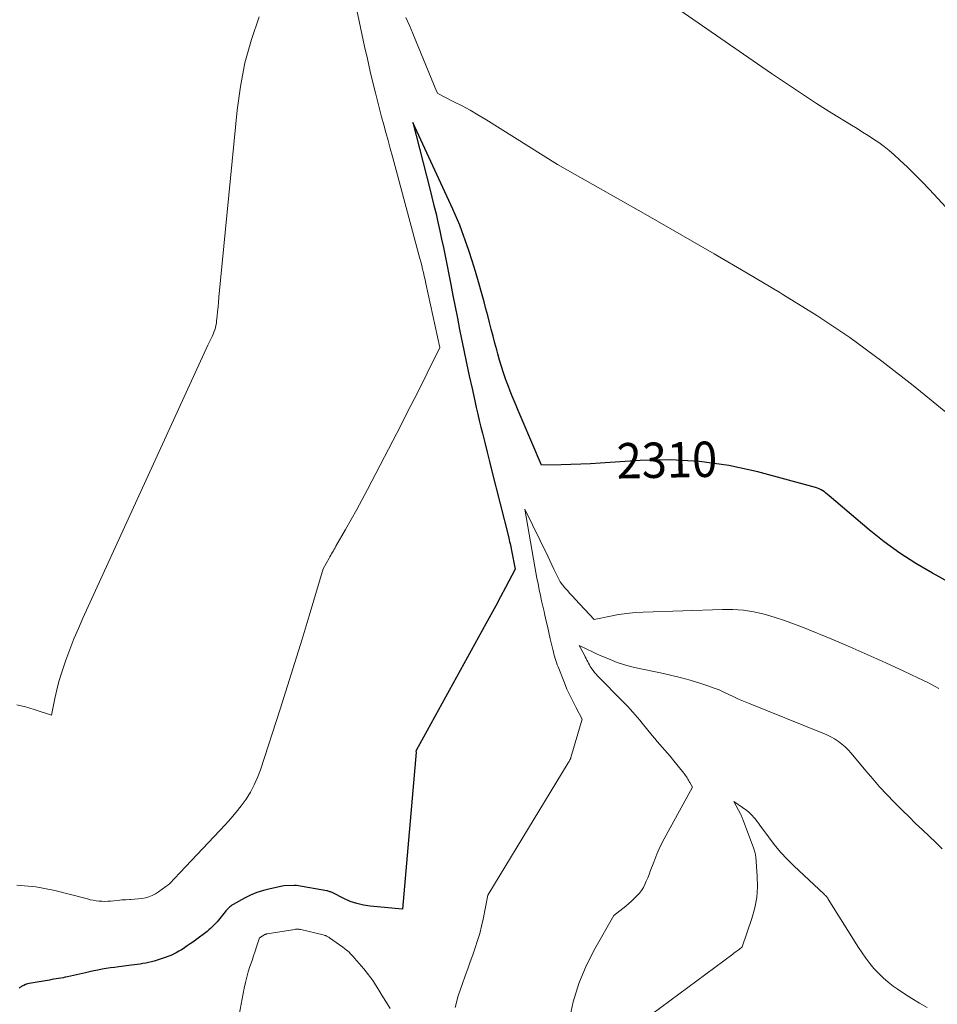
# Model space of a CAD drawing. Units: feet. Extents: x 1156672 to 1161672, y 7068870 to 7074620.
# Drawn here: x 1157996 to 1158256, y 7069385 to 7069663 of the extents above; entities that cross this region are included whole.
import ezdxf
from ezdxf.enums import TextEntityAlignment as Align

# ---------------------------------------------------------------- set-up
doc = ezdxf.new("R2010")
doc.units = ezdxf.units.FT
doc.header["$MEASUREMENT"] = 0
doc.layers.add('Level 44', color=7, linetype='Continuous', lineweight=0)
doc.layers.add('Level 45', color=7, linetype='Continuous', lineweight=0)
doc.styles.add('Style-ENGINEERING', font='ENGINEERING.shx')

msp = doc.modelspace()

# ---------------------------------------------------------------- linework, layer by layer
at = {"layer": 'Level 44', "color": 32, "linetype": 'Continuous', "lineweight": 30, "elevation": 2310, "flags": 128}
msp.add_lwpolyline([(1158259.04, 7069504.29), (1158254.38, 7069506.82), (1158249.7, 7069509.55), (1158245.15, 7069512.48), (1158240.78, 7069515.67), (1158236.55, 7069519.05), (1158225.17, 7069528.72), (1158224.73, 7069529.08), (1158224.29, 7069529.44), (1158223.84, 7069529.78), (1158223.38, 7069530.12), (1158222.9, 7069530.42), (1158222.41, 7069530.68), (1158221.89, 7069530.9), (1158221.35, 7069531.07), (1158204.99, 7069535.46), (1158196.79, 7069537.23), (1158188.52, 7069538.45), (1158180.18, 7069538.85), (1158171.78, 7069538.69), (1158160.45, 7069537.92), (1158157.68, 7069537.75), (1158154.91, 7069537.61), (1158152.13, 7069537.51), (1158149.36, 7069537.44), (1158143.81, 7069537.33), (1158138.37, 7069550.18), (1158137.8, 7069551.52), (1158137.23, 7069552.87), (1158136.66, 7069554.21), (1158136.09, 7069555.56), (1158135.52, 7069556.9), (1158134.98, 7069558.26), (1158134.46, 7069559.62), (1158133.95, 7069560.99), (1158133.68, 7069561.75), (1158133.08, 7069563.51), (1158132.5, 7069565.28), (1158131.96, 7069567.06), (1158131.45, 7069568.85), (1158131.16, 7069569.95), (1158130.64, 7069571.89), (1158130.13, 7069573.84), (1158129.63, 7069575.79), (1158129.13, 7069577.74), (1158128.64, 7069579.68), (1158128.13, 7069581.63), (1158127.6, 7069583.57), (1158127.07, 7069585.51), (1158126.03, 7069589.21), (1158125.16, 7069592.18), (1158124.25, 7069595.13), (1158123.27, 7069598.06), (1158122.25, 7069600.98), (1158121.27, 7069603.68), (1158120.69, 7069605.23), (1158120.08, 7069606.77), (1158119.43, 7069608.3), (1158118.75, 7069609.81), (1158107.46, 7069634.33), (1158112.25, 7069615.53), (1158112.84, 7069613.17), (1158113.42, 7069610.8), (1158113.99, 7069608.43), (1158114.54, 7069606.06), (1158115.07, 7069603.69), (1158115.59, 7069601.31), (1158116.09, 7069598.92), (1158116.57, 7069596.54), (1158118.15, 7069588.51), (1158118.78, 7069585.33), (1158119.41, 7069582.14), (1158120.04, 7069578.96), (1158120.68, 7069575.78), (1158121.14, 7069573.48), (1158121.87, 7069569.87), (1158122.62, 7069566.25), (1158123.39, 7069562.64), (1158124.18, 7069559.03), (1158124.94, 7069555.56), (1158125.37, 7069553.69), (1158125.8, 7069551.82), (1158126.24, 7069549.96), (1158126.7, 7069548.09), (1158127.11, 7069546.44), (1158127.78, 7069543.75), (1158128.45, 7069541.06), (1158129.12, 7069538.37), (1158129.8, 7069535.68), (1158134.46, 7069517.17), (1158134.58, 7069516.69), (1158134.7, 7069516.2), (1158134.81, 7069515.72), (1158134.92, 7069515.23), (1158135.02, 7069514.74), (1158135.12, 7069514.25), (1158135.22, 7069513.76), (1158135.31, 7069513.27), (1158136.34, 7069507.93), (1158133.62, 7069502.75), (1158132.25, 7069500.16), (1158130.87, 7069497.58), (1158129.48, 7069495.01), (1158128.07, 7069492.45), (1158108.34, 7069456.7), (1158108.3, 7069456.42), (1158108.3, 7069456.4), (1158108.3, 7069456.39), (1158108.31, 7069456.37), (1158108.31, 7069456.36), (1158108.34, 7069456.29), (1158108.36, 7069456.18), (1158104.47, 7069411.8), (1158095.41, 7069412.63), (1158093.47, 7069412.92), (1158091.56, 7069413.35), (1158089.72, 7069413.99), (1158087.92, 7069414.77), (1158084.79, 7069416.35), (1158084.58, 7069416.45), (1158084.37, 7069416.54), (1158084.16, 7069416.64), (1158083.95, 7069416.72), (1158083.73, 7069416.8), (1158083.51, 7069416.87), (1158083.29, 7069416.93), (1158083.07, 7069416.97), (1158074.52, 7069418.43), (1158074.45, 7069418.44), (1158074.38, 7069418.45), (1158074.3, 7069418.46), (1158074.23, 7069418.47), (1158074.16, 7069418.47), (1158074.08, 7069418.48), (1158074.01, 7069418.48), (1158073.94, 7069418.48), (1158070.91, 7069418.33), (1158067.06, 7069417.56), (1158065.17, 7069417.09), (1158063.32, 7069416.5), (1158061.53, 7069415.74), (1158059.79, 7069414.86), (1158056.6, 7069413.06), (1158056.27, 7069412.86), (1158055.95, 7069412.64), (1158055.65, 7069412.4), (1158055.37, 7069412.14), (1158055.09, 7069411.86), (1158054.83, 7069411.58), (1158054.58, 7069411.29), (1158054.33, 7069410.99), (1158052.89, 7069409.15), (1158052.48, 7069408.65), (1158052.06, 7069408.16), (1158051.63, 7069407.68), (1158051.18, 7069407.21), (1158050.72, 7069406.75), (1158050.24, 7069406.32), (1158049.75, 7069405.9), (1158049.24, 7069405.5), (1158045.95, 7069403.04), (1158045.19, 7069402.48), (1158044.42, 7069401.93), (1158043.65, 7069401.39), (1158042.87, 7069400.86), (1158042.73, 7069400.77), (1158042.01, 7069400.31), (1158041.27, 7069399.86), (1158040.52, 7069399.45), (1158039.75, 7069399.06), (1158038.97, 7069398.7), (1158038.17, 7069398.37), (1158037.37, 7069398.07), (1158036.55, 7069397.8), (1158034.27, 7069397.11), (1158033.49, 7069396.89), (1158032.7, 7069396.68), (1158031.91, 7069396.51), (1158031.11, 7069396.36), (1158030.3, 7069396.23), (1158029.5, 7069396.1), (1158028.69, 7069395.99), (1158027.89, 7069395.89), (1158024.27, 7069395.47), (1158023.08, 7069395.32), (1158021.9, 7069395.15), (1158020.71, 7069394.96), (1158019.53, 7069394.76), (1158018.35, 7069394.53), (1158017.18, 7069394.3), (1158016, 7069394.05), (1158014.83, 7069393.79), (1158009.76, 7069392.64), (1158009.13, 7069392.51), (1158008.49, 7069392.38), (1158007.86, 7069392.26), (1158007.22, 7069392.15), (1158006.58, 7069392.04), (1158005.94, 7069391.94), (1158005.29, 7069391.84), (1158004.65, 7069391.73), (1157999.44, 7069390.89), (1157998.92, 7069390.78), (1157998.41, 7069390.64), (1157997.91, 7069390.45), (1157997.43, 7069390.23), (1157996.88, 7069389.96), (1157996.68, 7069389.85), (1157996.48, 7069389.73), (1157996.29, 7069389.6), (1157996.1, 7069389.47)], dxfattribs=at)
at = {"layer": 'Level 45', "color": 32, "linetype": 'Continuous', "lineweight": 0, "flags": 128}
for points, elevation in [([(1158290.81, 7069575.04), (1158253.55, 7069615.34), (1158251.52, 7069617.48), (1158249.46, 7069619.59), (1158247.35, 7069621.64), (1158245.2, 7069623.66), (1158243.56, 7069625.17), (1158242.18, 7069626.37), (1158240.76, 7069627.53), (1158239.28, 7069628.6), (1158237.76, 7069629.62), (1158236.21, 7069630.6), (1158234.66, 7069631.58), (1158233.1, 7069632.56), (1158231.55, 7069633.53), (1158225.97, 7069636.98), (1158221.64, 7069639.71), (1158217.34, 7069642.49), (1158213.09, 7069645.32), (1158208.86, 7069648.2), (1158152.82, 7069686.98)], 2314), ([(1158090.85, 7069669.79), (1158093.01, 7069659.39), (1158093.78, 7069655.83), (1158094.57, 7069652.29), (1158095.4, 7069648.75), (1158096.25, 7069645.22), (1158096.89, 7069642.67), (1158097.46, 7069640.42), (1158098.03, 7069638.17), (1158098.62, 7069635.92), (1158099.22, 7069633.68), (1158099.83, 7069631.44), (1158100.43, 7069629.19), (1158101.04, 7069626.95), (1158101.64, 7069624.71), (1158109.18, 7069596.84), (1158109.45, 7069595.84), (1158109.71, 7069594.84), (1158109.96, 7069593.83), (1158110.2, 7069592.83), (1158110.44, 7069591.82), (1158110.67, 7069590.81), (1158110.9, 7069589.8), (1158111.12, 7069588.79), (1158115.08, 7069570.68), (1158111.47, 7069563.36), (1158109.66, 7069559.71), (1158107.83, 7069556.07), (1158105.97, 7069552.44), (1158104.1, 7069548.81), (1158094.58, 7069530.52), (1158093.08, 7069527.66), (1158091.55, 7069524.82), (1158089.98, 7069522), (1158088.4, 7069519.19), (1158085.67, 7069514.43), (1158085.43, 7069514.01), (1158085.19, 7069513.58), (1158084.95, 7069513.16), (1158084.71, 7069512.74), (1158084.47, 7069512.31), (1158084.23, 7069511.89), (1158083.99, 7069511.46), (1158083.75, 7069511.03), (1158082.09, 7069508), (1158078.11, 7069494.75), (1158076.1, 7069488.12), (1158074.06, 7069481.51), (1158071.98, 7069474.91), (1158069.87, 7069468.32), (1158064.32, 7069451.17), (1158063.51, 7069449.01), (1158062.58, 7069446.9), (1158061.48, 7069444.89), (1158060.25, 7069442.93), (1158058.88, 7069441.05), (1158057.47, 7069439.22), (1158055.97, 7069437.45), (1158054.41, 7069435.73), (1158041.52, 7069422.06), (1158041.04, 7069421.56), (1158040.57, 7069421.05), (1158040.1, 7069420.54), (1158039.64, 7069420.03), (1158039.16, 7069419.53), (1158038.67, 7069419.05), (1158038.14, 7069418.6), (1158037.6, 7069418.17), (1158035.53, 7069416.64), (1158034.66, 7069416.08), (1158033.75, 7069415.6), (1158032.79, 7069415.25), (1158031.79, 7069414.98), (1158030.75, 7069414.8), (1158029.72, 7069414.66), (1158028.68, 7069414.56), (1158027.63, 7069414.5), (1158027.42, 7069414.49), (1158026.27, 7069414.44), (1158025.12, 7069414.37), (1158023.98, 7069414.27), (1158022.83, 7069414.16), (1158021.98, 7069414.07), (1158021.15, 7069414), (1158020.32, 7069413.98), (1158019.49, 7069414), (1158018.66, 7069414.06), (1158017.84, 7069414.16), (1158017.01, 7069414.29), (1158016.2, 7069414.46), (1158015.39, 7069414.66), (1158006.22, 7069417.09), (1158000.82, 7069418.1), (1157995.42, 7069418.57)], 2312), ([(1158063.97, 7069664.18), (1158061.78, 7069657.73), (1158059.96, 7069651.19), (1158058.67, 7069644.52), (1158057.73, 7069637.77), (1158052.61, 7069584.85), (1158052.48, 7069583.52), (1158052.35, 7069582.19), (1158052.22, 7069580.86), (1158052.09, 7069579.53), (1158051.95, 7069578.18), (1158051.86, 7069577.53), (1158051.75, 7069576.88), (1158051.59, 7069576.24), (1158051.4, 7069575.61), (1158051.18, 7069574.99), (1158050.94, 7069574.38), (1158050.67, 7069573.78), (1158050.39, 7069573.18), (1158049.46, 7069571.34), (1158014.12, 7069494.07), (1158012.83, 7069491.15), (1158011.59, 7069488.2), (1158010.42, 7069485.22), (1158009.31, 7069482.23), (1158008.81, 7069480.81), (1158008.03, 7069478.49), (1158007.33, 7069476.15), (1158006.72, 7069473.79), (1158006.18, 7069471.4), (1158005.19, 7069466.61), (1158000.35, 7069468.29), (1157997.9, 7069469), (1157995.43, 7069469.54)], 2314), ([(1158272.62, 7069540.54), (1158248.98, 7069559.86), (1158240.1, 7069566.79), (1158231.03, 7069573.45), (1158221.67, 7069579.69), (1158212.12, 7069585.67), (1158211.23, 7069586.2), (1158201.97, 7069591.68), (1158192.68, 7069597.12), (1158183.37, 7069602.51), (1158174.03, 7069607.86), (1158148.36, 7069622.46), (1158128.04, 7069635.14), (1158125.84, 7069636.47), (1158123.61, 7069637.76), (1158121.35, 7069638.98), (1158119.06, 7069640.17), (1158114.46, 7069642.47), (1158114.17, 7069643.12), (1158114.16, 7069643.13), (1158114.15, 7069643.15), (1158114.14, 7069643.17), (1158114.14, 7069643.19), (1158107.41, 7069659.47), (1158106.46, 7069661.76), (1158105.49, 7069664.04)], 2312), ([(1158256.22, 7069474.2), (1158253.25, 7069475.75), (1158250.24, 7069477.24), (1158246.27, 7069479.12), (1158241.23, 7069481.47), (1158236.17, 7069483.76), (1158231.08, 7069485.97), (1158225.96, 7069488.12), (1158218.15, 7069491.34), (1158215.35, 7069492.43), (1158212.54, 7069493.45), (1158209.68, 7069494.36), (1158206.8, 7069495.2), (1158203.89, 7069495.84), (1158200.96, 7069496.32), (1158197.99, 7069496.53), (1158195.01, 7069496.56), (1158172.62, 7069495.8), (1158170.28, 7069495.66), (1158167.95, 7069495.44), (1158165.63, 7069495.1), (1158163.32, 7069494.69), (1158158.71, 7069493.73), (1158153.32, 7069499.49), (1158152.59, 7069500.28), (1158151.87, 7069501.08), (1158151.17, 7069501.89), (1158150.47, 7069502.71), (1158149.1, 7069504.37), (1158149.09, 7069504.39), (1158147.92, 7069506.79), (1158147.34, 7069507.99), (1158146.76, 7069509.19), (1158146.18, 7069510.39), (1158145.59, 7069511.6), (1158139.14, 7069524.93), (1158141.96, 7069508.64), (1158142.24, 7069507.03), (1158142.54, 7069505.42), (1158142.86, 7069503.82), (1158143.18, 7069502.21), (1158143.21, 7069502.06), (1158143.53, 7069500.53), (1158143.86, 7069499.01), (1158144.2, 7069497.49), (1158144.54, 7069495.97), (1158144.67, 7069495.42), (1158145.08, 7069493.62), (1158145.49, 7069491.83), (1158145.91, 7069490.04), (1158146.32, 7069488.24), (1158147.03, 7069485.19), (1158147.18, 7069484.57), (1158147.34, 7069483.95), (1158147.5, 7069483.34), (1158147.68, 7069482.72), (1158147.87, 7069482.12), (1158148.07, 7069481.51), (1158148.29, 7069480.91), (1158148.51, 7069480.32), (1158150.3, 7069475.8), (1158151.04, 7069474.04), (1158151.82, 7069472.29), (1158152.66, 7069470.58), (1158153.54, 7069468.89), (1158155.37, 7069465.54), (1158152.17, 7069454.72), (1158152.15, 7069454.64), (1158152.12, 7069454.56), (1158152.09, 7069454.48), (1158152.06, 7069454.4), (1158152.06, 7069454.39), (1158152.03, 7069454.32), (1158152, 7069454.25), (1158151.97, 7069454.18), (1158151.94, 7069454.11), (1158151.87, 7069453.98), (1158151.71, 7069453.71), (1158151.63, 7069453.58), (1158151.55, 7069453.45), (1158151.47, 7069453.31), (1158151.39, 7069453.18), (1158128.68, 7069415.78), (1158127.32, 7069408.98), (1158126.86, 7069406.93), (1158126.35, 7069404.89), (1158125.75, 7069402.88), (1158125.09, 7069400.88), (1158124.39, 7069398.9), (1158123.69, 7069396.92), (1158122.97, 7069394.94), (1158122.25, 7069392.96), (1158121.35, 7069390.49), (1158120.3, 7069387.25), (1158119.4, 7069383.97)], 2308), ([(1158257.17, 7069428.86), (1158255.32, 7069430.63), (1158253.47, 7069432.41), (1158251.61, 7069434.18), (1158251.55, 7069434.24), (1158249.66, 7069436.05), (1158247.79, 7069437.87), (1158245.93, 7069439.7), (1158244.09, 7069441.55), (1158243.57, 7069442.08), (1158241.5, 7069444.23), (1158239.47, 7069446.41), (1158237.5, 7069448.65), (1158235.57, 7069450.92), (1158231.44, 7069455.9), (1158230.61, 7069456.82), (1158229.73, 7069457.7), (1158228.79, 7069458.49), (1158227.8, 7069459.24), (1158226.75, 7069459.91), (1158225.68, 7069460.54), (1158224.57, 7069461.09), (1158223.43, 7069461.59), (1158202.39, 7069470.03), (1158200.98, 7069470.61), (1158199.58, 7069471.22), (1158198.2, 7069471.86), (1158196.82, 7069472.52), (1158195.44, 7069473.16), (1158194.05, 7069473.77), (1158192.63, 7069474.31), (1158191.19, 7069474.81), (1158188.6, 7069475.66), (1158185.84, 7069476.51), (1158183.07, 7069477.29), (1158180.27, 7069477.97), (1158177.45, 7069478.6), (1158171.48, 7069479.81), (1158169.37, 7069480.3), (1158167.29, 7069480.88), (1158165.24, 7069481.58), (1158163.22, 7069482.37), (1158161.66, 7069483.03), (1158160.45, 7069483.55), (1158159.24, 7069484.09), (1158158.04, 7069484.64), (1158156.84, 7069485.2), (1158154.46, 7069486.35), (1158155.96, 7069483.59), (1158156.2, 7069483.14), (1158156.43, 7069482.69), (1158156.66, 7069482.24), (1158156.89, 7069481.78), (1158157.12, 7069481.34), (1158157.37, 7069480.89), (1158157.63, 7069480.46), (1158157.91, 7069480.03), (1158158.07, 7069479.8), (1158158.44, 7069479.27), (1158158.84, 7069478.76), (1158159.26, 7069478.27), (1158159.7, 7069477.8), (1158166.81, 7069470.55), (1158167.53, 7069469.81), (1158168.24, 7069469.07), (1158168.93, 7069468.31), (1158169.62, 7069467.54), (1158170.29, 7069466.76), (1158170.97, 7069465.98), (1158171.63, 7069465.19), (1158172.29, 7069464.4), (1158175.16, 7069460.89), (1158175.87, 7069460.05), (1158176.58, 7069459.2), (1158177.3, 7069458.37), (1158178.03, 7069457.54), (1158178.76, 7069456.71), (1158179.48, 7069455.88), (1158180.19, 7069455.03), (1158180.89, 7069454.18), (1158184.1, 7069450.21), (1158184.34, 7069449.9), (1158184.58, 7069449.58), (1158184.8, 7069449.25), (1158185.02, 7069448.92), (1158185.23, 7069448.59), (1158185.43, 7069448.25), (1158185.63, 7069447.9), (1158185.82, 7069447.56), (1158186.53, 7069446.27), (1158179.61, 7069433.76), (1158178.49, 7069431.64), (1158177.44, 7069429.5), (1158176.48, 7069427.31), (1158175.59, 7069425.09), (1158174.6, 7069422.48), (1158174.24, 7069421.55), (1158173.87, 7069420.62), (1158173.48, 7069419.7), (1158173.09, 7069418.78), (1158172.64, 7069417.89), (1158172.13, 7069417.06), (1158171.52, 7069416.29), (1158170.84, 7069415.56), (1158169.27, 7069414.06), (1158168.49, 7069413.34), (1158167.69, 7069412.64), (1158166.87, 7069411.96), (1158166.03, 7069411.31), (1158164.32, 7069410.03), (1158158.89, 7069400.54), (1158156.45, 7069395.7), (1158154.37, 7069390.73), (1158152.83, 7069385.56), (1158151.64, 7069380.27)], 2306), ([(1158252.93, 7069383.99), (1158250.75, 7069385.23), (1158248.59, 7069386.51), (1158246.48, 7069387.87), (1158244.41, 7069389.28), (1158243.34, 7069390.04), (1158241.87, 7069391.16), (1158240.46, 7069392.35), (1158239.13, 7069393.64), (1158237.87, 7069394.99), (1158236.69, 7069396.42), (1158235.55, 7069397.88), (1158234.49, 7069399.4), (1158233.47, 7069400.95), (1158224.92, 7069414.63), (1158224.79, 7069414.84), (1158224.65, 7069415.03), (1158224.5, 7069415.23), (1158224.34, 7069415.42), (1158224.18, 7069415.6), (1158224.01, 7069415.78), (1158223.84, 7069415.95), (1158223.66, 7069416.12), (1158215.25, 7069423.98), (1158213.3, 7069425.91), (1158211.43, 7069427.91), (1158209.68, 7069430.02), (1158208.01, 7069432.2), (1158205.61, 7069435.53), (1158205.2, 7069436.09), (1158204.78, 7069436.65), (1158204.35, 7069437.2), (1158203.91, 7069437.75), (1158203.45, 7069438.27), (1158202.96, 7069438.76), (1158202.44, 7069439.22), (1158201.89, 7069439.65), (1158198.24, 7069442.27), (1158200.18, 7069438.55), (1158200.29, 7069438.33), (1158200.4, 7069438.1), (1158200.51, 7069437.87), (1158200.62, 7069437.64), (1158200.72, 7069437.41), (1158200.81, 7069437.18), (1158200.91, 7069436.94), (1158201, 7069436.71), (1158203.79, 7069429.16), (1158203.9, 7069428.85), (1158204, 7069428.54), (1158204.1, 7069428.22), (1158204.19, 7069427.91), (1158204.27, 7069427.59), (1158204.34, 7069427.27), (1158204.38, 7069426.94), (1158204.42, 7069426.61), (1158204.84, 7069421.14), (1158204.88, 7069418.1), (1158204.69, 7069415.08), (1158204.14, 7069412.12), (1158203.34, 7069409.18), (1158200.61, 7069401.08), (1158199.71, 7069400.4), (1158199.26, 7069400.07), (1158198.81, 7069399.73), (1158198.36, 7069399.39), (1158197.91, 7069399.06), (1158172.48, 7069380.15)], 2304), ([(1158101, 7069383.68), (1158099.99, 7069385.35), (1158098.99, 7069387.01), (1158098.14, 7069388.4), (1158097.53, 7069389.37), (1158096.91, 7069390.34), (1158096.27, 7069391.28), (1158095.61, 7069392.22), (1158095.47, 7069392.42), (1158094.87, 7069393.24), (1158094.24, 7069394.06), (1158093.6, 7069394.86), (1158092.94, 7069395.64), (1158090.98, 7069397.93), (1158090.6, 7069398.35), (1158090.22, 7069398.77), (1158089.82, 7069399.17), (1158089.41, 7069399.57), (1158088.99, 7069399.95), (1158088.56, 7069400.31), (1158088.12, 7069400.66), (1158087.66, 7069401), (1158083.85, 7069403.69), (1158083.65, 7069403.83), (1158083.44, 7069403.95), (1158083.23, 7069404.07), (1158083.02, 7069404.18), (1158082.8, 7069404.28), (1158082.58, 7069404.36), (1158082.35, 7069404.44), (1158082.12, 7069404.5), (1158075.72, 7069406), (1158075.51, 7069406.05), (1158075.3, 7069406.08), (1158075.09, 7069406.1), (1158074.87, 7069406.11), (1158074.66, 7069406.11), (1158074.44, 7069406.1), (1158074.23, 7069406.08), (1158074.02, 7069406.05), (1158066.24, 7069404.8), (1158066.17, 7069404.78), (1158066.1, 7069404.77), (1158066.03, 7069404.75), (1158065.96, 7069404.74), (1158065.92, 7069404.73), (1158065.87, 7069404.72), (1158065.82, 7069404.7), (1158065.77, 7069404.68), (1158065.72, 7069404.66), (1158065.68, 7069404.64), (1158065.63, 7069404.62), (1158065.58, 7069404.59), (1158065.54, 7069404.57), (1158064.07, 7069403.71), (1158063.23, 7069401.14), (1158062.81, 7069399.86), (1158062.39, 7069398.57), (1158061.96, 7069397.29), (1158061.52, 7069396.01), (1158061.37, 7069395.58), (1158060.89, 7069394.07), (1158060.45, 7069392.55), (1158060.08, 7069391.02), (1158059.75, 7069389.47), (1158058.33, 7069381.93)], 2308)]:
    msp.add_lwpolyline(points, dxfattribs=dict(at, elevation=elevation))

# ---------------------------------------------------------------- texts
at = {"layer": 'Level 44', "color": 32, "linetype": 'Continuous', "lineweight": 13, "style": 'Style-ENGINEERING', "width": 0.94}
msp.add_text(' 2310 ', height=10, rotation=1.0448, dxfattribs=at).set_placement((1158179.29, 7069538.83, 2310), align=Align.MIDDLE_CENTER)

doc.saveas('drawing.dxf')
